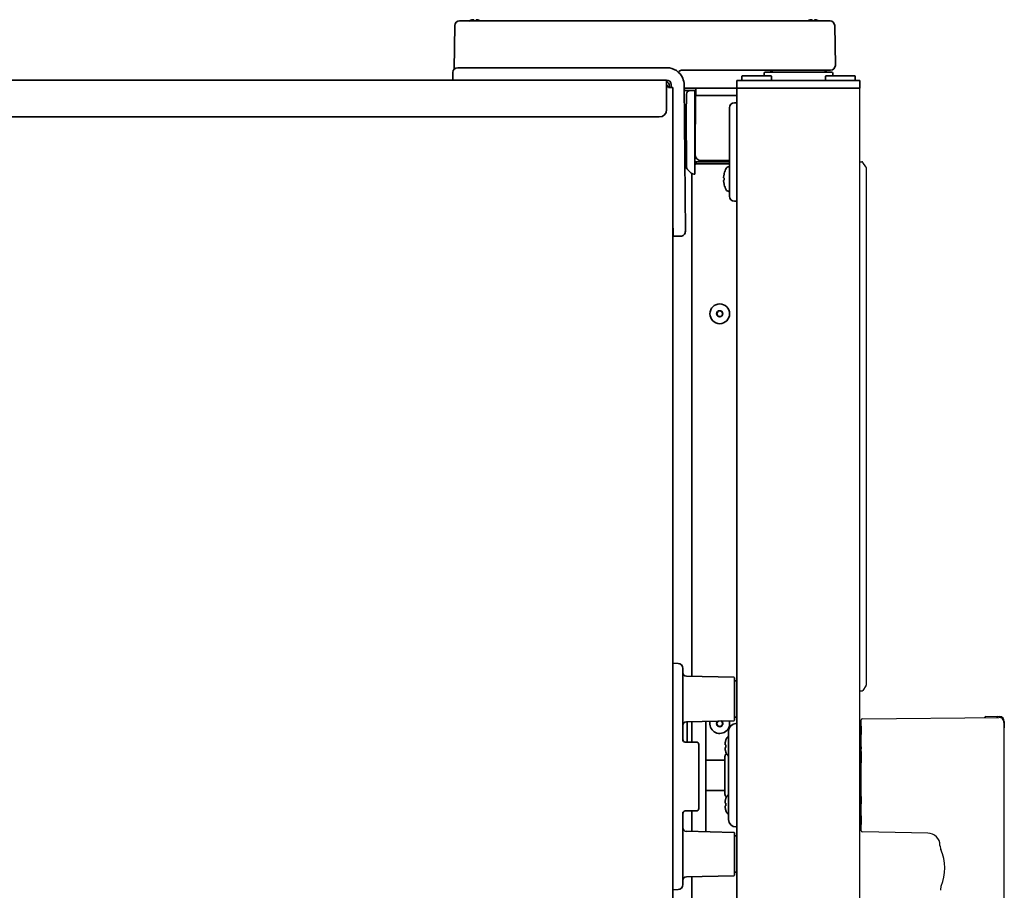
# Model space of a CAD drawing. Extents: x 6336 to 10269, y -393 to 3036.
# Drawn here: x 9869 to 10269, y 1591 to 1945 of the extents above; entities that cross this region are included whole.
import ezdxf

# ---------------------------------------------------------------- set-up
doc = ezdxf.new("R2010")
doc.units = 0
doc.header["$LTSCALE"] = 5
doc.layers.add('1', color=7, linetype='CONTINUOUS', true_color=0xffffff)
doc.layers.add('GEOM', color=7, linetype='CONTINUOUS')

msp = doc.modelspace()

# ---------------------------------------------------------------- linework, layer by layer
at = {"layer": '1', "color": 7, "linetype": 'Continuous', "lineweight": 35}
for p, q in [((10045.42, 1942.66), (10045.11, 1924.88)), ((10052.42, 1944.53), (10047.32, 1944.53)), ((10132.26, 1944.53), (10052.42, 1944.53)), ((10136.26, 1944.53), (10132.26, 1944.53)), ((10192.79, 1944.53), (10136.26, 1944.53)), ((10197.89, 1944.53), (10192.79, 1944.53)), ((10200.07, 1926.53), (10199.79, 1942.66)), ((10051.58, 1925.53), (10046.58, 1925.53)), ((10131.59, 1925.53), (10051.58, 1925.53)), ((10200.07, 1926.46), (10200.07, 1926.53)), ((10044.58, 1923.56), (10044.53, 1920.53)), ((10137.9, 1924.53), (10193.07, 1924.53)), ((10162.32, 1922.28), (10162.07, 1922.03)), ((10162.07, 1920.53), (10162.07, 1922.03)), ((10173.82, 1922.28), (10162.32, 1922.28)), ((10171.11, 1922.28), (10171.13, 1923.28)), ((10198.52, 1923.78), (10171.63, 1923.78)), ((10173.82, 1922.28), (10174.07, 1922.03)), ((10174.07, 1920.53), (10174.07, 1922.03)), ((10193.07, 1924.53), (10198.07, 1924.53)), ((10196.32, 1922.28), (10196.07, 1922.03)), ((10196.07, 1920.53), (10196.07, 1922.03)), ((10207.82, 1922.28), (10196.32, 1922.28)), ((10199.04, 1922.28), (10199.02, 1923.28)), ((10207.82, 1922.28), (10208.07, 1922.03)), ((10208.07, 1920.53), (10208.07, 1922.03)), ((9482.07, 1920.53), (10131.29, 1920.53)), ((10131.47, 1920.53), (10131.47, 1918.63)), ((10131.47, 1908.52), (10131.47, 1918.63)), ((10132.27, 1917.53), (10134.07, 1917.53)), ((10132.47, 1917.53), (10132.47, 1918.73)), ((10133.27, 1917.53), (10133.27, 1918.73)), ((10134.07, 1910.87), (10134.07, 1917.53)), ((10139.11, 1859.04), (10138.59, 1918.59)), ((10139.7, 1917.28), (10139.74, 1917.28)), ((10139.72, 1917.28), (10143.62, 1917.28)), ((10143.37, 1917.03), (10143.32, 1914.28)), ((10160.07, 1917.28), (10143.62, 1917.28)), ((10160.07, 1920.28), (10160.07, 1917.28)), ((10210.07, 1920.28), (10160.07, 1920.28)), ((10160.07, 1400.78), (10160.07, 1917.28)), ((10210.07, 1917.28), (10160.07, 1917.28)), ((10162.32, 1920.28), (10162.07, 1920.53)), ((10173.82, 1920.28), (10174.07, 1920.53)), ((10196.32, 1920.28), (10196.07, 1920.53)), ((10207.82, 1920.28), (10208.07, 1920.53)), ((10210.07, 1920.28), (10210.07, 1917.28)), ((10138.61, 1916.28), (10142.92, 1916.28)), ((10139.42, 1906.78), (10139.56, 1914.8)), ((10142.92, 1882.28), (10142.92, 1916.28)), ((10143.07, 1891.28), (10143.27, 1913.78)), ((10160.07, 1914.28), (10143.32, 1914.28)), ((10134.07, 1910.03), (10134.07, 1910.87)), ((10134.07, 1910.03), (10134.07, 1864.02)), ((10157.07, 1909.26), (10157.07, 1873.29)), ((10159.04, 1911.26), (10160.07, 1911.28)), ((9485.07, 1905.53), (10128.47, 1905.53)), ((10139.42, 1906.78), (10139.61, 1885.2)), ((10142.92, 1907.78), (10143.22, 1907.78)), ((10142.92, 1892.78), (10143.09, 1892.78)), ((10142.92, 1892.28), (10143.08, 1892.28)), ((10143.07, 1891.28), (10142.92, 1891.28)), ((10142.92, 1889.33), (10143.28, 1889.33)), ((10143.07, 1890.28), (10143.07, 1891.28)), ((10138.88, 1885.32), (10141.48, 1882.72)), ((10142.92, 1887.33), (10143.47, 1887.33)), ((10143.47, 1887.33), (10143.47, 1886.53)), ((10157.07, 1887.33), (10143.47, 1887.33)), ((10143.47, 1886.53), (10144.37, 1886.53)), ((10144.37, 1886.53), (10157.07, 1886.53)), ((10157.07, 1887.78), (10145.57, 1887.78)), ((10147.07, 1887.33), (10147.07, 1887.78)), ((10156.78, 1885.28), (10157.07, 1885.28)), ((10141.67, 1678.16), (10141.67, 1882.57)), ((10142.54, 1882.28), (10142.92, 1882.28)), ((10154.63, 1880.85), (10154.61, 1880.88)), ((10154.88, 1882.58), (10154.87, 1882.58)), ((10154.87, 1877.98), (10154.88, 1877.98)), ((10156.78, 1875.28), (10157.07, 1875.28)), ((10159.04, 1871.29), (10160.07, 1871.28)), ((10134.07, 1863.23), (10134.07, 1864.02)), ((10134.07, 1863.9), (10134.13, 1857.03)), ((10134.07, 1863.19), (10134.07, 1374.13)), ((10134.11, 1858.79), (10134.07, 1858.79)), ((10134.07, 1857.79), (10134.12, 1857.79)), ((10134.07, 1857.03), (10134.13, 1857.03)), ((10134.13, 1857.03), (10137.11, 1857.03)), ((10136.14, 1683.45), (10134.07, 1683.53)), ((10138.07, 1676.46), (10138.07, 1681.46)), ((10139.51, 1678.26), (10158.83, 1677.85)), ((10159.07, 1660.45), (10159.07, 1677.6)), ((10138.07, 1651.95), (10138.07, 1676.46)), ((10158.83, 1660.2), (10139.51, 1659.8)), ((10139.84, 1651.53), (10139.84, 1659.81)), ((10141.67, 1651.53), (10141.67, 1659.89)), ((10147.41, 1659.96), (10147.41, 1614.91)), ((10159.63, 1659.02), (10160.07, 1659.02)), ((10156.67, 1656.02), (10156.67, 1620.03)), ((10140.63, 1651.53), (10139.07, 1651.53)), ((10140.63, 1651.53), (10143.57, 1651.53)), ((10144.57, 1650.53), (10144.57, 1624.53)), ((10155.58, 1650.37), (10155.23, 1650.37)), ((10155.23, 1649.37), (10155.58, 1649.37)), ((10155.58, 1652.37), (10155.56, 1652.37)), ((10155.17, 1645.63), (10155.17, 1630.42)), ((10155.56, 1647.37), (10155.58, 1647.37)), ((10155.17, 1644.23), (10147.41, 1644.23)), ((10155.17, 1631.83), (10147.41, 1631.83)), ((10155.58, 1628.68), (10155.56, 1628.68)), ((10155.58, 1626.68), (10155.23, 1626.68)), ((10155.23, 1625.68), (10155.58, 1625.68)), ((10138.07, 1598.59), (10138.07, 1623.1)), ((10139.07, 1623.53), (10140.63, 1623.53)), ((10140.63, 1623.53), (10143.57, 1623.53)), ((10141.67, 1615.16), (10141.67, 1623.53)), ((10155.56, 1623.68), (10155.58, 1623.68)), ((10159.63, 1617.03), (10160.07, 1617.03)), ((10139.51, 1615.26), (10158.83, 1614.85)), ((10159.07, 1597.45), (10159.07, 1614.6)), ((10138.07, 1593.6), (10138.07, 1598.59)), ((10158.83, 1597.2), (10139.51, 1596.8)), ((10141.67, 1447.26), (10141.67, 1596.89)), ((10134.07, 1591.53), (10136.14, 1591.6))]:
    msp.add_line(p, q, dxfattribs=at)
for radius in [4, 1.25, 1.15]:
    msp.add_circle((10153.07, 1825.53), radius, dxfattribs=at)
for centre, radius, start, end in [((10047.32, 1942.63), 1.9, 90, 179), ((10197.89, 1942.63), 1.9, 1, 90), ((10046.58, 1923.53), 2, 90, 179), ((10131.59, 1918.53), 7, 23.2513, 90), ((10198.07, 1926.53), 2, 270, 358), ((10131.59, 1918.53), 7, 0.5, 23.2513), ((10171.63, 1923.28), 0.5, 90, 179), ((10171.63, 1923.28), 0.5, 90, 179), ((10172.62, 1921.53), 3, 48.59, 90), ((10197.52, 1921.53), 3, 90, 131.41), ((10198.52, 1923.28), 0.5, 1, 90), ((10198.52, 1923.28), 0.5, 1, 90), ((10131.47, 1918.73), 1.8, 0, 90), ((10131.47, 1918.73), 1, 0, 90), ((10133.35, 1917.48), 0.25, 0.5, 86.3437), ((10139.72, 1915.28), 2, 90, 124.0635), ((10143.62, 1917.03), 0.25, 90, 179), ((10150.32, 1917.03), 0.25, 90, 180), ((10141.06, 1914.78), 1.5, 90, 179), ((10143.77, 1913.78), 0.5, 90, 179.5), ((10159.07, 1909.26), 2, 91, 180), ((10145.57, 1890.28), 2.5, 180, 270), ((10141.11, 1885.21), 1.5, 180.5, 225), ((10143.47, 1885.53), 1.8, 90, 107.5391), ((10143.47, 1885.53), 1, 90, 122.8423), ((10144.37, 1882.53), 4, 90, 103.1037), ((10150.37, 1887.43), 1.3, 164.1043, 174.7841), ((10149.28, 1887.53), 0.2, 174.7841, 270), ((10156.78, 1884.03), 1.25, 90, 151.3979), ((10156.87, 1887.53), 0.2, 270, 5.2159), ((10155.77, 1887.43), 1.3, 5.2159, 15.8957), ((10142.54, 1883.78), 1.5, 225, 270), ((10163.53, 1880.35), 8.94, 175.8071, 176.6497), ((10163.55, 1880.35), 8.95, 167.3744, 175.8008), ((10163.54, 1880.35), 8.95, 165.6057, 167.3692), ((10163.66, 1880.28), 9.08, 151.3979, 165.3324), ((10163.53, 1880.2), 8.94, 183.3503, 184.1929), ((10163.55, 1880.2), 8.95, 184.1992, 192.6257), ((10163.54, 1880.2), 8.95, 192.6308, 194.3943), ((10163.66, 1880.28), 8.79, 177.391, 182.609), ((10163.66, 1880.28), 9.08, 194.6676, 208.6021), ((10156.78, 1876.53), 1.25, 208.6021, 270), ((10159.07, 1873.29), 2, 180, 269), ((10137.11, 1859.03), 2, 270, 0.5), ((10136.07, 1681.46), 2, 0, 88), ((10139.57, 1679.75), 1.5, 180, 267.5), ((10158.82, 1677.6), 0.25, 0, 87.5), ((10158.82, 1673.53), 3, 65.2544, 85.109), ((10158.82, 1664.53), 3, 274.891, 294.7456), ((10139.57, 1658.3), 1.5, 92.5, 180), ((10153.07, 1659.03), 4, 165.8862, 16.5278), ((10153.07, 1659.03), 1.25, 123.5831, 58.8309), ((10153.07, 1659.03), 1.15, 114.5729, 67.8411), ((10159.67, 1656.02), 3, 90.75, 180), ((10158.82, 1660.45), 0.25, 272.5, 0), ((10162.17, 1650.07), 7, 155.2801, 160.8179), ((10157.18, 1652.37), 1.5, 109.7942, 155.2801), ((10139.07, 1652.53), 1, 180, 270), ((10143.57, 1650.53), 1, 0, 90), ((10162.38, 1650.03), 7.19, 171.7035, 173.2535), ((10159.41, 1650.62), 4.18, 176.6155, 177.6498), ((10159.45, 1650.62), 4.22, 177.6487, 178.0514), ((10159.47, 1650.62), 4.24, 178.0516, 178.6363), ((10159.49, 1650.62), 4.26, 178.6361, 179.1077), ((10159.5, 1650.62), 4.27, 179.1078, 179.5933), ((10159.51, 1650.62), 4.28, 179.5932, 180.536), ((10159.5, 1650.62), 4.27, 180.5358, 181.091), ((10159.48, 1650.62), 4.26, 181.0911, 181.477), ((10159.46, 1650.62), 4.24, 181.4767, 182.1154), ((10159.44, 1650.62), 4.21, 182.1157, 182.4248), ((10159.4, 1650.62), 4.18, 182.4238, 183.3847), ((10159.4, 1649.12), 4.18, 176.6153, 177.5762), ((10159.44, 1649.12), 4.21, 177.5752, 177.8844), ((10159.46, 1649.12), 4.24, 177.8847, 178.5233), ((10159.48, 1649.12), 4.26, 178.523, 178.9089), ((10159.5, 1649.12), 4.27, 178.909, 179.4641), ((10159.5, 1649.12), 4.28, 179.464, 179.8971), ((10159.51, 1649.12), 4.28, 179.8971, 180.4068), ((10159.5, 1649.12), 4.27, 180.4067, 180.8923), ((10159.49, 1649.12), 4.26, 180.8923, 181.3639), ((10159.47, 1649.12), 4.24, 181.3637, 181.9484), ((10159.45, 1649.12), 4.22, 181.9486, 182.3513), ((10159.41, 1649.12), 4.18, 182.3502, 183.3845), ((10162.38, 1649.72), 7.19, 186.7465, 188.2965), ((10162.32, 1650.03), 7.14, 171.146, 171.7019), ((10162.32, 1649.71), 7.14, 188.2981, 188.854), ((10162.29, 1650.04), 7.11, 170.1319, 171.1462), ((10162.27, 1650.04), 7.09, 169.4086, 170.1316), ((10162.25, 1650.04), 7.07, 168.5546, 169.4087), ((10162.24, 1650.05), 7.05, 167.713, 168.5545), ((10162.23, 1650.05), 7.04, 166.9813, 167.713), ((10162.22, 1650.05), 7.04, 165.9864, 166.9813), ((10162.21, 1650.05), 7.03, 165.4184, 165.9863), ((10162.21, 1650.05), 7.02, 164.1457, 165.4184), ((10162.2, 1650.06), 7.02, 163.8618, 164.1456), ((10162.2, 1650.06), 7.01, 162.3052, 163.8619), ((10162.19, 1650.06), 7.01, 160.741, 162.3051), ((10162.74, 1649.87), 7.17, 176.0052, 183.9948), ((10156.67, 1645.63), 1.5, 126.7304, 180), ((10162.29, 1649.7), 7.11, 188.8538, 189.8681), ((10162.27, 1649.7), 7.09, 189.8684, 190.5914), ((10162.25, 1649.7), 7.07, 190.5913, 191.4454), ((10162.24, 1649.69), 7.05, 191.4455, 192.287), ((10162.23, 1649.69), 7.04, 192.287, 193.0187), ((10162.22, 1649.69), 7.04, 193.0187, 194.0136), ((10162.21, 1649.69), 7.03, 194.0137, 194.5816), ((10162.21, 1649.69), 7.02, 194.5816, 195.8543), ((10162.2, 1649.68), 7.02, 195.8544, 196.1382), ((10162.2, 1649.68), 7.01, 196.1381, 197.6948), ((10162.19, 1649.68), 7.01, 197.6949, 199.259), ((10162.17, 1649.67), 7, 199.1821, 204.7199), ((10157.18, 1647.37), 1.5, 204.7199, 250.2058), ((10156.67, 1630.42), 1.5, 180, 233.2696), ((10162.19, 1626.37), 7.01, 160.741, 162.3051), ((10162.17, 1626.38), 7, 155.2801, 160.8179), ((10157.18, 1628.68), 1.5, 109.7942, 155.2801), ((10162.38, 1626.34), 7.19, 171.7035, 173.2535), ((10159.41, 1626.94), 4.18, 176.6155, 177.6498), ((10159.45, 1626.93), 4.22, 177.6487, 178.0514), ((10159.47, 1626.93), 4.24, 178.0516, 178.6363), ((10159.49, 1626.93), 4.26, 178.6361, 179.1077), ((10159.5, 1626.93), 4.27, 179.1078, 179.5933), ((10159.51, 1626.93), 4.28, 179.5932, 180.536), ((10159.5, 1626.93), 4.27, 180.5358, 181.091), ((10159.48, 1626.93), 4.26, 181.0911, 181.477), ((10159.46, 1626.93), 4.24, 181.4767, 182.1154), ((10159.44, 1626.93), 4.21, 182.1157, 182.4248), ((10159.4, 1626.93), 4.18, 182.4238, 183.3847), ((10159.4, 1625.44), 4.18, 176.6153, 177.5762), ((10159.44, 1625.43), 4.21, 177.5752, 177.8844), ((10159.46, 1625.43), 4.24, 177.8847, 178.5233), ((10159.48, 1625.43), 4.26, 178.523, 178.9089), ((10159.5, 1625.43), 4.27, 178.909, 179.4641), ((10159.5, 1625.43), 4.28, 179.464, 179.8971), ((10159.51, 1625.43), 4.28, 179.8971, 180.4068), ((10159.5, 1625.43), 4.27, 180.4067, 180.8923), ((10159.49, 1625.43), 4.26, 180.8923, 181.3639), ((10159.47, 1625.43), 4.24, 181.3637, 181.9484), ((10159.45, 1625.43), 4.22, 181.9486, 182.3513), ((10159.41, 1625.43), 4.18, 182.3502, 183.3845), ((10162.38, 1626.03), 7.19, 186.7465, 188.2965), ((10162.32, 1626.35), 7.14, 171.146, 171.7019), ((10162.32, 1626.02), 7.14, 188.2981, 188.854), ((10162.29, 1626.35), 7.11, 170.1319, 171.1462), ((10162.29, 1626.02), 7.11, 188.8538, 189.8681), ((10162.27, 1626.35), 7.09, 169.4086, 170.1316), ((10162.27, 1626.01), 7.09, 189.8684, 190.5914), ((10162.25, 1626.36), 7.07, 168.5546, 169.4087), ((10162.25, 1626.01), 7.07, 190.5913, 191.4454), ((10162.24, 1626.36), 7.05, 167.713, 168.5545), ((10162.23, 1626.36), 7.04, 166.9813, 167.713), ((10162.22, 1626.36), 7.04, 165.9864, 166.9813), ((10162.21, 1626.37), 7.03, 165.4184, 165.9863), ((10162.21, 1626.37), 7.02, 164.1457, 165.4184), ((10162.2, 1626.37), 7.02, 163.8618, 164.1456), ((10162.2, 1626.37), 7.01, 162.3052, 163.8619), ((10162.74, 1626.18), 7.17, 176.0052, 183.9948), ((10139.07, 1622.53), 1, 90, 180), ((10143.57, 1624.53), 1, 270, 0), ((10162.24, 1626), 7.05, 191.4455, 192.287), ((10162.23, 1626), 7.04, 192.287, 193.0187), ((10162.22, 1626), 7.04, 193.0187, 194.0136), ((10162.21, 1626), 7.03, 194.0137, 194.5816), ((10162.21, 1626), 7.02, 194.5816, 195.8543), ((10162.2, 1626), 7.02, 195.8544, 196.1382), ((10162.2, 1625.99), 7.01, 196.1381, 197.6948), ((10162.19, 1625.99), 7.01, 197.6949, 199.259), ((10162.17, 1625.98), 7, 199.1821, 204.7199), ((10157.18, 1623.68), 1.5, 204.7199, 250.2058), ((10139.57, 1616.75), 1.5, 180, 267.5), ((10159.67, 1620.03), 3, 180, 269.25), ((10158.82, 1614.6), 0.25, 0, 87.5), ((10158.82, 1610.53), 3, 65.2544, 85.109), ((10139.57, 1595.3), 1.5, 92.5, 180), ((10158.82, 1597.45), 0.25, 272.5, 0), ((10158.82, 1601.53), 3, 274.891, 294.7456), ((10136.07, 1593.6), 2, 272, 0)]:
    msp.add_arc(centre, radius, start, end, dxfattribs=at)
at = {"layer": '1', "color": 7, "linetype": 'Continuous', "lineweight": 35, "extrusion": (0, 0, -1)}
msp.add_ellipse((10137.9, 1922.53), major_axis=(0, -2), ratio=1, start_param=2.356195, end_param=3.141593, dxfattribs=at)
at = {"layer": '1', "color": 7, "linetype": 'Continuous', "lineweight": 35}
msp.add_ellipse((10128.47, 1908.52), major_axis=(3, 0), ratio=0.99863, start_param=4.712389, end_param=6.283185, dxfattribs=at)
for points, knots in [([(10051.27, 1944.47), (10051.48, 1944.6), (10051.69, 1944.7), (10052.01, 1944.84), (10052.12, 1944.88), (10052.34, 1944.96), (10052.46, 1944.99), (10052.57, 1945.02)], [0, 0, 0, 0, 0.5, 0.5, 0.75, 0.75, 1, 1, 1, 1]), ([(10054.07, 1944.53), (10054.07, 1944.63), (10054.07, 1944.72), (10054.07, 1944.84), (10054.07, 1944.88), (10054.07, 1944.96), (10054.07, 1944.99), (10054.07, 1945.02)], [0, 0, 0, 0, 0.457375, 0.457375, 0.728688, 0.728688, 1, 1, 1, 1]), ([(10054.57, 1945.02), (10054.63, 1945.01), (10054.74, 1944.98), (10054.9, 1944.93), (10055.06, 1944.87), (10055.21, 1944.81), (10055.36, 1944.74), (10055.52, 1944.67), (10055.66, 1944.6), (10055.74, 1944.55), (10055.77, 1944.53)], [0, 0, 0, 0, 0.134116, 0.268232, 0.402347, 0.536463, 0.670579, 0.804695, 0.938811, 1, 1, 1, 1]), ([(10188.87, 1944.53), (10189.04, 1944.63), (10189.22, 1944.72), (10189.51, 1944.84), (10189.62, 1944.88), (10189.84, 1944.96), (10189.96, 1944.99), (10190.07, 1945.02)], [0, 0, 0, 0, 0.457379, 0.457379, 0.728689, 0.728689, 1, 1, 1, 1]), ([(10191.57, 1944.53), (10191.57, 1944.63), (10191.57, 1944.72), (10191.57, 1944.84), (10191.57, 1944.88), (10191.57, 1944.96), (10191.57, 1944.99), (10191.57, 1945.02)], [0, 0, 0, 0, 0.457375, 0.457375, 0.728688, 0.728688, 1, 1, 1, 1]), ([(10131.42, 1918.65), (10131.45, 1918.61), (10131.49, 1918.57), (10131.56, 1918.48), (10131.61, 1918.43), (10131.67, 1918.35), (10131.69, 1918.32), (10131.73, 1918.27), (10131.75, 1918.24), (10131.86, 1918.1), (10131.94, 1917.99), (10132.11, 1917.76), (10132.19, 1917.64), (10132.27, 1917.53)], [0, 0, 0, 0, 0.123449, 0.123449, 0.269541, 0.269541, 0.342587, 0.342587, 0.415633, 0.415633, 0.707816, 0.707816, 1, 1, 1, 1]), ([(10143.21, 1906.78), (10143.17, 1906.78), (10143.1, 1906.78), (10143.02, 1906.78), (10142.97, 1906.78), (10142.94, 1906.78), (10142.93, 1906.78), (10142.92, 1906.78), (10142.92, 1906.78)], [0, 0, 0, 0, 0.410578, 0.72923, 0.845892, 0.930928, 0.982582, 1, 1, 1, 1]), ([(10142.92, 1886.31), (10142.97, 1886.32), (10143.15, 1886.36), (10143.33, 1886.4), (10143.47, 1886.42)], [0, 0, 0, 0, 0.24515, 1, 1, 1, 1]), ([(10154.88, 1880.68), (10154.85, 1880.69), (10154.76, 1880.74), (10154.67, 1880.79), (10154.63, 1880.85)], [0, 0, 0, 0, 0.314454, 1, 1, 1, 1])]:
    msp.add_open_spline(points, degree=3, knots=knots, dxfattribs=at)
for points in [[(10052.57, 1945.02), (10052.6, 1945.03), (10052.65, 1945.03), (10052.72, 1945.04), (10052.8, 1945.04), (10052.87, 1945.04), (10052.93, 1945.04), (10053, 1945.03), (10053.05, 1945.02), (10053.07, 1945.02)], [(10053.07, 1945.02), (10053.07, 1945.01), (10053.07, 1944.98), (10053.07, 1944.93), (10053.07, 1944.87), (10053.07, 1944.81), (10053.07, 1944.74), (10053.07, 1944.67), (10053.07, 1944.58), (10053.07, 1944.51), (10053.07, 1944.47)], [(10054.07, 1945.02), (10054.1, 1945.02), (10054.14, 1945.03), (10054.22, 1945.04), (10054.29, 1945.04), (10054.36, 1945.04), (10054.43, 1945.04), (10054.5, 1945.03), (10054.55, 1945.02), (10054.57, 1945.02)], [(10190.07, 1945.02), (10190.1, 1945.03), (10190.15, 1945.03), (10190.22, 1945.04), (10190.3, 1945.04), (10190.37, 1945.04), (10190.43, 1945.04), (10190.5, 1945.03), (10190.55, 1945.02), (10190.57, 1945.02)], [(10190.57, 1945.02), (10190.57, 1945.01), (10190.57, 1944.98), (10190.57, 1944.93), (10190.57, 1944.87), (10190.57, 1944.81), (10190.57, 1944.74), (10190.57, 1944.67), (10190.57, 1944.58), (10190.57, 1944.51), (10190.57, 1944.47)], [(10191.57, 1945.02), (10191.6, 1945.02), (10191.64, 1945.03), (10191.72, 1945.04), (10191.79, 1945.04), (10191.86, 1945.04), (10191.93, 1945.04), (10192, 1945.03), (10192.05, 1945.02), (10192.07, 1945.02)], [(10192.07, 1945.02), (10192.13, 1945.01), (10192.24, 1944.98), (10192.4, 1944.93), (10192.56, 1944.87), (10192.71, 1944.81), (10192.86, 1944.74), (10193.02, 1944.67), (10193.19, 1944.58), (10193.31, 1944.51), (10193.37, 1944.47)], [(10154.61, 1879.68), (10154.62, 1879.68), (10154.62, 1879.69), (10154.63, 1879.7)], [(10154.63, 1879.7), (10154.69, 1879.78), (10154.79, 1879.83), (10154.88, 1879.88)]]:
    msp.add_open_spline(points, degree=3, dxfattribs=at)
at = {"layer": 'GEOM', "color": 7, "linetype": 'Continuous'}
for p, q in [((10207.82, 1922.28), (10208.07, 1922.03)), ((10208.07, 1920.53), (10208.07, 1922.03)), ((10207.82, 1920.28), (10208.07, 1920.53)), ((10210.07, 1920.28), (10210.07, 1917.28)), ((10210.07, 1400.78), (10210.07, 1917.28)), ((10210.07, 1672.28), (10210.07, 1887.28)), ((10210.07, 1887.28), (10210.81, 1887.28)), ((10212.49, 1885.2), (10211.22, 1887.06)), ((10212.57, 1884.92), (10212.57, 1674.63)), ((10212.49, 1674.35), (10211.22, 1672.49)), ((10210.07, 1672.28), (10210.81, 1672.28)), ((10211.07, 1661.03), (10266.56, 1661.51)), ((10261.21, 1661.86), (10265.97, 1662.03)), ((10265.97, 1662.03), (10266.9, 1661.95)), ((10210.57, 1615.52), (10210.57, 1660.53)), ((10210.57, 1658.05), (10210.57, 1654.56)), ((10268.57, 1659.51), (10268.57, 1486.03)), ((10268.72, 1659.95), (10268.72, 1657.32)), ((10210.57, 1649.59), (10210.57, 1648.81)), ((10210.57, 1647.64), (10210.57, 1643.14)), ((10210.57, 1629.48), (10210.57, 1626.46)), ((10210.57, 1621.52), (10210.57, 1618)), ((10237.66, 1614.55), (10211.06, 1615.02)), ((10242.95, 1592.88), (10242.94, 1592.84)), ((10242.94, 1592.84), (10242.94, 1592.83)), ((10242.98, 1592.94), (10242.95, 1592.88)), ((10242.98, 1592.95), (10242.97, 1592.94)), ((10243.01, 1593.03), (10242.98, 1592.97)), ((10242.98, 1592.97), (10242.98, 1592.94))]:
    msp.add_line(p, q, dxfattribs=at)
for points in [[(10242.57, 1609.54), (10242.6, 1609.09), (10242.76, 1608.33), (10242.94, 1607.87)], [(10242.94, 1592.83), (10242.86, 1592.54), (10242.79, 1591.9), (10242.83, 1591.3)]]:
    msp.add_lwpolyline(points, dxfattribs=at)
for centre, radius, start, end in [((10210.81, 1886.78), 0.5, 34.2869, 90), ((10212.07, 1884.92), 0.5, 0, 34.2869), ((10212.07, 1674.63), 0.5, 325.7131, 0), ((10210.81, 1672.78), 0.5, 270, 325.7131), ((10211.07, 1660.53), 0.5, 90.5, 180), ((10261.22, 1661.36), 0.5, 92, 167.7836), ((10266.57, 1659.51), 2, 0, 90.5), ((10266.72, 1659.95), 2, 0, 85), ((10210.07, 1658.05), 0.5, 0, 90.5), ((10268.47, 1657.32), 0.25, 294.0393, 0), ((10210.07, 1618), 0.5, 269.5, 0), ((10211.07, 1615.52), 0.5, 180, 269), ((10237.57, 1609.55), 5, 0, 89), ((10226.57, 1600.38), 18, 335.914, 24.6201), ((10232.56, 1596.15), 10.9, 342.3009, 342.491)]:
    msp.add_arc(centre, radius, start, end, dxfattribs=at)
msp.add_ellipse((10280.05, 1662.02), major_axis=(14.32, 0.5), ratio=0.034884, start_param=3.086547, end_param=3.140374, dxfattribs=at)
msp.add_open_spline([(10265.74, 1661.55), (10265.8, 1661.58), (10265.87, 1661.69), (10265.91, 1661.86), (10265.94, 1661.95), (10265.96, 1662.03), (10265.97, 1662.03)], degree=3, knots=[0, 0, 0, 0, 0.369599, 0.693162, 0.912705, 1, 1, 1, 1], dxfattribs=at)

doc.saveas('drawing.dxf')
